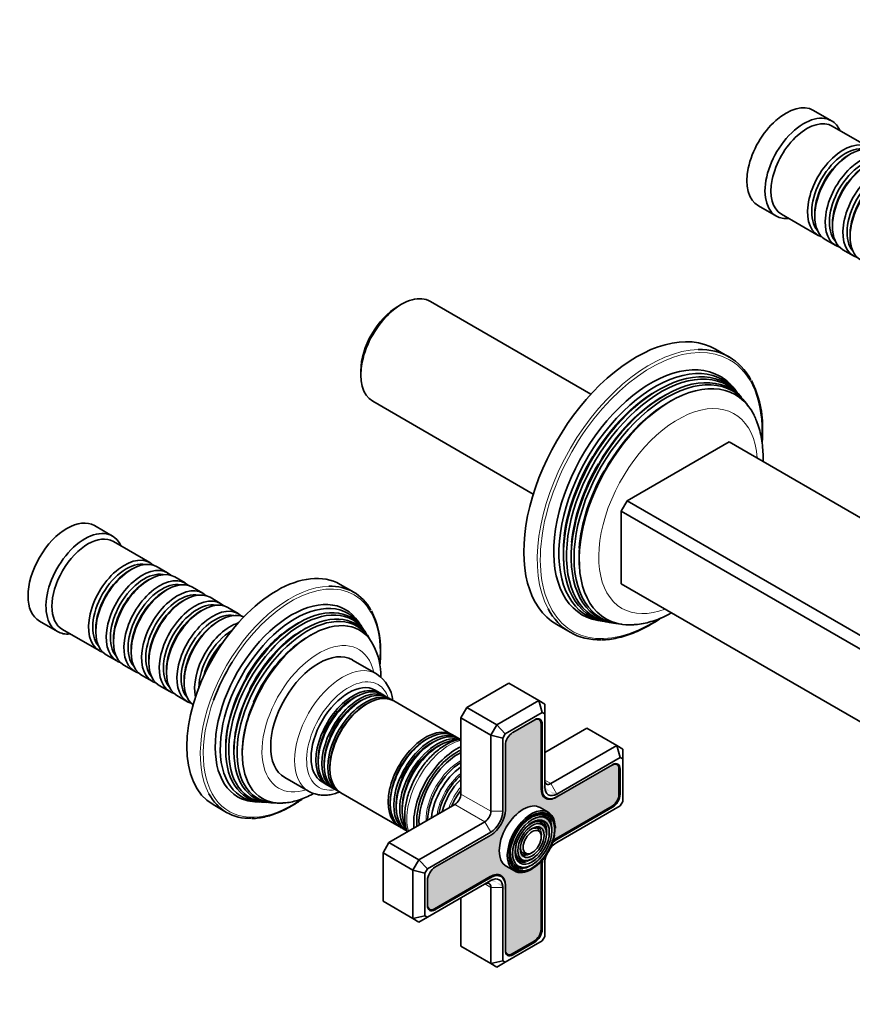
# Model space of a CAD drawing. Units: millimetres. Extents: x 0 to 1478, y 0 to 1758.
# Drawn here: x 1085 to 1281, y 414 to 647 of the extents above; entities that cross this region are included whole.
import ezdxf
from ezdxf import colors
from ezdxf.entities.mleader import LeaderData, LeaderLine
from ezdxf.math import Vec2, Vec3

# ---------------------------------------------------------------- set-up
doc = ezdxf.new("R2010")
doc.units = ezdxf.units.MM
doc.layers.add('DV6_Défaut', color=7, linetype='Continuous')
doc.layers.add('Défaut', color=7, linetype='Continuous')

# ---------------------------------------------------------------- blocks, each defined once
blk = doc.blocks.new('_DOT')
at = {"color": 0}
blk.add_line((0, 0), (-1, 0), dxfattribs=at)
at = {"color": 0, "const_width": 0.333}
blk.add_lwpolyline([(-0.1665, 0, 1), (0.1665, 0, 1)], format="xyb", close=True, dxfattribs=at)
blk = doc.blocks.new('SE5')
at = {"layer": 'DV6_Défaut', "color": 7, "linetype": 'Continuous', "lineweight": 35}
for p, q in [((1276.48, 622.78), (1272.23, 625.23)), ((1285.31, 616.52), (1276.68, 621.5)), ((1281.01, 614.95), (1280.51, 614.66)), ((1259.23, 602.71), (1263.48, 600.26)), ((1264.68, 600.72), (1273.31, 595.74)), ((1272.52, 600.82), (1272.52, 600.25)), ((1276.69, 598.42), (1276.69, 597.84)), ((1275.01, 594.76), (1277.48, 593.33)), ((1280.87, 596.01), (1280.87, 595.44)), ((1279.18, 592.35), (1281.65, 590.92)), ((1175.01, 579.47), (1174.16, 578.98)), ((1219.71, 558.27), (1181.81, 580.15)), ((1252.31, 567.04), (1249.13, 568.88)), ((1165.4, 563.8), (1165.4, 562.82)), ((1253.88, 559.12), (1253.17, 559.97)), ((1254.92, 557.87), (1254.49, 558.39)), ((1168.21, 556.59), (1206.11, 534.71)), ((1255.96, 556.63), (1255.58, 557.09)), ((1252.3, 547.02), (1228.26, 533.14)), ((1388.77, 468.23), (1252.3, 547.02)), ((1226.84, 530.69), (1228.26, 533.14)), ((1228.26, 533.14), (1364.73, 454.34)), ((1226.84, 530.69), (1226.84, 513.54)), ((1363.32, 451.9), (1226.84, 530.69)), ((1106.77, 524.8), (1102.53, 527.25)), ((1115.61, 518.54), (1106.98, 523.52)), ((1111.3, 516.97), (1110.81, 516.68)), ((1119.78, 516.14), (1117.3, 517.56)), ((1115.47, 514.56), (1114.98, 514.28)), ((1123.95, 513.73), (1121.47, 515.16)), ((1163.71, 511.56), (1160.53, 513.39)), ((1363.32, 434.75), (1226.84, 513.54)), ((1119.65, 512.15), (1119.15, 511.87)), ((1128.12, 511.32), (1125.65, 512.75)), ((1123.82, 509.74), (1123.32, 509.46)), ((1132.29, 508.91), (1129.82, 510.34)), ((1127.99, 507.34), (1127.49, 507.05)), ((1136.46, 506.5), (1133.99, 507.93)), ((1089.53, 504.73), (1093.77, 502.28)), ((1132.16, 504.93), (1131.67, 504.64)), ((1165.41, 503.7), (1164.85, 504.55)), ((1221.37, 504.89), (1222.45, 504.69)), ((1223.4, 504.53), (1224.06, 504.41)), ((1225.06, 504.24), (1225.66, 504.13)), ((1094.98, 502.74), (1103.61, 497.76)), ((1102.82, 502.84), (1102.82, 502.27)), ((1166.35, 502.27), (1166.01, 502.79)), ((1211.63, 503.93), (1214.81, 502.09)), ((1106.99, 500.44), (1106.99, 499.86)), ((1167.27, 500.87), (1166.93, 501.39)), ((1111.16, 498.03), (1111.16, 497.46)), ((1105.3, 496.78), (1107.78, 495.35)), ((1115.33, 495.62), (1115.33, 495.05)), ((1169.08, 492.29), (1163.43, 495.55)), ((1109.47, 494.37), (1111.95, 492.94)), ((1119.5, 493.21), (1119.5, 492.64)), ((1113.65, 491.96), (1116.12, 490.53)), ((1123.68, 490.8), (1123.68, 490.23)), ((1117.82, 489.55), (1120.29, 488.13)), ((1169.88, 487.79), (1168.75, 488.44)), ((1200.33, 490.07), (1190.43, 484.35)), ((1207.4, 485.98), (1200.33, 490.07)), ((1121.99, 487.15), (1124.46, 485.72)), ((1171.29, 486.97), (1170.45, 487.46)), ((1172.68, 486.17), (1171.86, 486.64)), ((1186.95, 477.93), (1173.17, 485.89)), ((1197.5, 480.27), (1207.4, 485.98)), ((1207.4, 485.98), (1208.81, 485.17)), ((1208.23, 483.2), (1207.4, 485.98)), ((1190.43, 484.35), (1189.01, 481.9)), ((1197.5, 480.27), (1190.43, 484.35)), ((1208.23, 483.2), (1199.5, 478.16)), ((1208.81, 482.86), (1208.23, 483.2)), ((1208.81, 482.86), (1208.81, 485.17)), ((1189.01, 481.9), (1189.01, 463.94)), ((1196.08, 477.82), (1189.01, 481.9)), ((1206.44, 481.47), (1201.28, 478.49)), ((1207.45, 481.51), (1207.1, 481.71)), ((1208.81, 465.57), (1208.81, 482.86)), ((1196.08, 477.82), (1197.5, 480.27)), ((1199.5, 478.16), (1197.5, 480.27)), ((1207.93, 465.22), (1207.93, 480.45)), ((1208.21, 465.22), (1208.21, 480.45)), ((1218.71, 479.45), (1208.81, 473.74)), ((1225.78, 475.37), (1218.71, 479.45)), ((1188.26, 477.17), (1187.44, 477.65)), ((1196.08, 459.86), (1196.08, 477.82)), ((1198.91, 477.14), (1196.08, 477.82)), ((1199.5, 478.16), (1198.91, 477.14)), ((1198.91, 477.14), (1198.91, 459.86)), ((1199.51, 475.43), (1199.51, 460.2)), ((1210.23, 466.39), (1225.78, 475.37)), ((1225.78, 475.37), (1227.2, 474.55)), ((1226.61, 472.58), (1225.78, 475.37)), ((1227.2, 472.24), (1227.2, 474.55)), ((1226.61, 472.58), (1211.64, 463.94)), ((1227.2, 472.24), (1226.61, 472.58)), ((1227.2, 462.17), (1227.2, 472.24)), ((1224.83, 470.86), (1211.64, 463.24)), ((1225.84, 470.89), (1225.49, 471.09)), ((1226.31, 463.88), (1226.31, 469.84)), ((1226.6, 463.88), (1226.6, 469.84)), ((1147.43, 467.84), (1153.08, 464.58)), ((1184.88, 467.52), (1184.85, 467.48)), ((1156.25, 466.79), (1157.38, 466.14)), ((1157.95, 465.81), (1158.79, 465.32)), ((1159.36, 464.99), (1160.18, 464.52)), ((1160.67, 464.23), (1174.45, 456.28)), ((1182.45, 463.32), (1182.43, 463.28)), ((1208.37, 463.49), (1209.22, 463)), ((1211.64, 463.24), (1211.5, 463.16)), ((1130.53, 461.43), (1133.71, 459.6)), ((1140.35, 462.11), (1141.36, 462.05)), ((1142.45, 461.99), (1143.07, 461.95)), ((1144.12, 461.89), (1144.74, 461.85)), ((1187.6, 461.49), (1172.04, 452.51)), ((1209.63, 459.64), (1207.72, 460.74)), ((1211.5, 453.45), (1224.69, 461.06)), ((1211.64, 452.51), (1226.61, 461.15)), ((1211.64, 453.2), (1224.83, 460.82)), ((1226.61, 461.15), (1227.2, 462.17)), ((1174.94, 456), (1175.76, 455.52)), ((1179.11, 448.43), (1194.67, 457.41)), ((1209.01, 455.81), (1208.84, 456.21)), ((1210.16, 456.99), (1210, 457.39)), ((1211.38, 455.86), (1211.36, 456.24)), ((1196.08, 454.96), (1181.11, 446.31)), ((1196.08, 454.26), (1182.9, 446.65)), ((1207.85, 454.63), (1207.69, 455.03)), ((1172.04, 452.51), (1170.63, 450.06)), ((1179.11, 448.43), (1172.04, 452.51)), ((1170.63, 450.06), (1170.63, 438.63)), ((1177.7, 445.98), (1170.63, 450.06)), ((1177.7, 445.98), (1179.11, 448.43)), ((1181.11, 446.31), (1179.11, 448.43)), ((1204.65, 449.77), (1205.08, 449.83)), ((1181.11, 446.31), (1180.53, 445.3)), ((1199.72, 446.89), (1201.63, 445.78)), ((1203.77, 446.59), (1204.19, 446.65)), ((1204.21, 448.18), (1204.63, 448.24)), ((1207.93, 432.03), (1207.93, 447.26)), ((1208.21, 432.03), (1208.21, 447.26)), ((1208.81, 430.32), (1208.81, 447.61)), ((1177.7, 434.54), (1177.7, 445.98)), ((1177.7, 445.98), (1180.53, 445.3)), ((1180.53, 445.3), (1180.53, 435.22)), ((1182.76, 436.85), (1195.94, 444.47)), ((1182.9, 436.61), (1196.08, 444.22)), ((1198.51, 444.46), (1197.66, 444.95)), ((1181.11, 434.88), (1196.08, 443.53)), ((1181.13, 443.59), (1181.13, 437.63)), ((1196.08, 423.93), (1196.08, 441.89)), ((1198.91, 441.89), (1198.91, 424.61)), ((1199.51, 442.4), (1199.51, 442.24)), ((1199.51, 442.24), (1199.51, 427.01)), ((1189.01, 439.44), (1189.01, 428.01)), ((1177.7, 434.54), (1170.63, 438.63)), ((1181.26, 436.94), (1181.61, 436.74)), ((1177.7, 434.54), (1180.53, 435.22)), ((1179.11, 433.73), (1177.7, 434.54)), ((1179.11, 433.73), (1181.11, 434.88)), ((1180.53, 435.22), (1181.11, 434.88)), ((1208.23, 429.31), (1208.81, 430.32)), ((1196.08, 423.93), (1189.01, 428.01)), ((1199.5, 424.27), (1208.23, 429.31)), ((1201.14, 426.24), (1206.3, 429.22)), ((1201.28, 425.99), (1206.44, 428.97)), ((1199.64, 426.32), (1199.99, 426.12)), ((1196.08, 423.93), (1198.91, 424.61)), ((1197.5, 423.11), (1196.08, 423.93)), ((1197.5, 423.11), (1199.5, 424.27)), ((1198.91, 424.61), (1199.5, 424.27))]:
    blk.add_line(p, q, dxfattribs=at)
at = {"layer": 'DV6_Défaut', "color": 7, "linetype": 'Continuous', "lineweight": 18}
for p, q in [((1207.92, 480.62), (1208.21, 480.45)), ((1226.31, 470.01), (1226.6, 469.84)), ((1210.23, 466.39), (1208.81, 467.2)), ((1207.93, 465.39), (1208.21, 465.22)), ((1211.64, 463.94), (1210.23, 466.39)), ((1196.08, 459.86), (1189.01, 463.94)), ((1211.5, 463.16), (1211.5, 463.16)), ((1226.31, 464.04), (1226.6, 463.88)), ((1194.67, 457.41), (1187.6, 461.49)), ((1224.55, 460.98), (1224.83, 460.82)), ((1198.91, 459.86), (1196.08, 459.86)), ((1196.08, 454.96), (1194.67, 457.41)), ((1211.36, 453.36), (1211.64, 453.2)), ((1207.93, 447.42), (1208.21, 447.26)), ((1195.8, 444.38), (1196.08, 444.22)), ((1196.08, 441.89), (1194.67, 442.71)), ((1196.08, 441.89), (1198.91, 441.89)), ((1199.51, 442.4), (1199.51, 442.41)), ((1182.61, 436.77), (1182.9, 436.61)), ((1207.93, 432.2), (1208.21, 432.03)), ((1206.16, 429.14), (1206.44, 428.97)), ((1200.99, 426.16), (1201.28, 425.99))]:
    blk.add_line(p, q, dxfattribs=at)
at = {"layer": 'DV6_Défaut', "color": 7, "linetype": 'Continuous', "lineweight": 35}
for centre, radius, start, end in [((1235.96, 550.42), 24.28, 358.2213, 27.0816), ((1150.5, 498.21), 19.57, 358.2806, 27.3144), ((1153.33, 491.63), 16.78, 359.678, 25.9938), ((1164.16, 484.91), 8.86, 7.2327, 55.7179)]:
    blk.add_arc(centre, radius, start, end, dxfattribs=at)
for centre, major_axis, start_param, end_param in [((1265.73, 613.97), (6.5, 11.26), 0, 3.141593), ((1269.98, 611.52), (6.5, 11.26), 0, 3.536384), ((1270.68, 611.11), (6, 10.39), 0, 3.141593), ((1269.98, 611.52), (6.5, 11.26), 5.888394, 6.283185), ((1279.31, 606.13), (6, 10.39), 0, 3.28349), ((1279.81, 605.85), (-5.65, -9.79), 3.336628, 6.08815), ((1281.01, 605.15), (-6, -10.39), 3.141593, 6.283185), ((1280.51, 605.44), (-5.65, -9.79), 3.926991, 5.497787), ((1283.48, 603.72), (6, 10.39), 0, 3.28349), ((1283.98, 603.44), (-5.65, -9.79), 3.336628, 6.08815), ((1285.18, 602.74), (-6, -10.39), 3.141593, 6.283185), ((1284.68, 603.03), (-5.65, -9.79), 3.926991, 5.497787), ((1287.65, 601.31), (6, 10.39), 0, 3.28349), ((1288.15, 601.03), (-5.65, -9.79), 3.336628, 6.08815), ((1289.35, 600.33), (-6, -10.39), 3.141593, 6.283185), ((1288.86, 600.62), (-5.65, -9.79), 3.926991, 5.497787), ((1175.01, 568.37), (6.8, 11.78), 0, 3.141593), ((1174.16, 568.86), (-6.2, -10.74), 3.926991, 5.497787), ((1230.38, 536.4), (18.75, 32.48), 0, 3.141593), ((1233.56, 534.57), (-18.75, -32.48), 2.80356, 3.479003), ((1233.91, 534.36), (16.25, 28.15), 0, 3.349323), ((1234.85, 533.82), (16.06, 27.81), 0, 3.374143), ((1235.67, 533.35), (-15.89, -27.52), 2.933862, 6.283185), ((1236.24, 533.02), (15.77, 27.32), 0, 3.37634), ((1237.1, 532.52), (-15.59, -27.01), 2.933862, 6.283185), ((1237.62, 532.22), (15.49, 26.82), 0, 3.420069), ((1233.91, 534.36), (16.25, 28.15), 6.075455, 6.283185), ((1238.52, 531.71), (-15.26, -26.44), 2.777646, 6.283185), ((1234.85, 533.82), (16.06, 27.81), 6.050635, 6.283185), ((1236.24, 533.02), (15.77, 27.32), 6.048438, 6.283185), ((1237.62, 532.22), (15.49, 26.82), 6.004709, 6.283185), ((1235.21, 533.62), (15.62, 27.06), 1.537401, 2.205259), ((1236.62, 532.8), (15.3, 26.5), 1.561899, 2.236128), ((1238.03, 531.98), (14.98, 25.94), 1.587202, 2.267934), ((1096.03, 515.99), (-6.5, -11.26), 3.141593, 6.283185), ((1100.27, 513.54), (-6.5, -11.26), 2.746802, 6.283185), ((1100.98, 513.13), (-6, -10.39), 3.141593, 6.283185), ((1109.61, 508.15), (-6, -10.39), 2.999696, 6.283185), ((1110.1, 507.87), (5.65, 9.79), 0.195035, 2.946558), ((1111.3, 507.17), (6, 10.39), 0, 3.141593), ((1145.53, 487.41), (-15, -25.98), 3.141593, 6.283185), ((1110.81, 507.46), (5.65, 9.79), 0.785398, 2.356194), ((1113.78, 505.74), (-6, -10.39), 2.999696, 6.283185), ((1114.27, 505.46), (5.65, 9.79), 0.195035, 2.946558), ((1115.47, 504.76), (6, 10.39), 0, 3.141593), ((1114.98, 505.05), (5.65, 9.79), 0.785398, 2.356194), ((1117.95, 503.33), (-6, -10.39), 2.999696, 6.283185), ((1118.44, 503.05), (5.65, 9.79), 0.195035, 2.946558), ((1119.65, 502.35), (6, 10.39), 0, 3.141593), ((1119.15, 502.64), (5.65, 9.79), 0.785398, 2.356194), ((1122.12, 500.93), (-6, -10.39), 2.999696, 6.283185), ((1122.62, 500.64), (5.65, 9.79), 0.195035, 2.946558), ((1123.82, 499.95), (6, 10.39), 0, 3.141593), ((1148.71, 485.58), (-15, -25.98), 2.809378, 3.481548), ((1123.32, 500.23), (5.65, 9.79), 0.785398, 2.356194), ((1126.29, 498.52), (-6, -10.39), 2.999696, 6.283185), ((1126.79, 498.23), (5.65, 9.79), 0.195035, 2.946558), ((1127.99, 497.54), (6, 10.39), 0, 3.141593), ((1149.06, 485.37), (-12.75, -22.08), 2.860414, 6.283185), ((1149.91, 484.88), (12.51, 21.67), 0, 3.458151), ((1127.49, 497.82), (5.65, 9.79), 0.785398, 2.356194), ((1130.46, 496.11), (-6, -10.39), 2.999696, 6.283185), ((1130.96, 495.82), (5.65, 9.79), 0.195035, 2.946558), ((1132.16, 495.13), (6, 10.39), 0.064864, 3.076729), ((1150.83, 484.35), (-12.26, -21.23), 2.860414, 6.283185), ((1151.35, 484.05), (12.12, 20.99), 0, 3.458116), ((1152.23, 483.54), (-11.87, -20.56), 2.860414, 6.283185), ((1149.91, 484.88), (12.51, 21.67), 5.966627, 6.283185), ((1233.56, 534.57), (-18.75, -32.48), 5.938636, 6.283185), ((1131.67, 495.41), (5.65, 9.79), 0.785398, 2.356194), ((1134.64, 493.7), (-6, -10.39), 3.710725, 5.714053), ((1152.75, 483.24), (11.73, 20.31), 0, 3.468355), ((1153.64, 482.73), (-11.47, -19.87), 2.782819, 6.283185), ((1151.35, 484.05), (12.12, 20.99), 5.966662, 6.283185), ((1235.67, 533.35), (-15.89, -27.52), 0, 0.20773), ((1237.1, 532.52), (-15.59, -27.01), 0, 0.20773), ((1238.52, 531.71), (-15.26, -26.44), 0, 0.366782), ((1100.27, 513.54), (-6.5, -11.26), 0, 0.394791), ((1135.13, 493.41), (5.65, 9.79), 0.8095, 2.332092), ((1152.75, 483.24), (11.73, 20.31), 5.956423, 6.283185), ((1233.56, 534.57), (-18.75, -32.48), 0, 0.342331), ((1135.84, 493.01), (5.65, 9.79), 1.134929, 2.006663), ((1150.35, 484.63), (11.98, 20.74), 1.00043, 1.576312), ((1151.77, 483.81), (11.6, 20.09), 0.890119, 1.664262), ((1109.61, 508.15), (-6, -10.39), 0, 0.141897), ((1136.33, 492.72), (6, 10.39), 1.24483, 1.896762), ((1153.18, 482.99), (11.2, 19.4), 0.973215, 1.76264), ((1155.43, 481.7), (-8, -13.86), 3.141593, 6.283185), ((1113.78, 505.74), (-6, -10.39), 0, 0.141897), ((1149.06, 485.37), (14.75, 25.55), 1.525691, 1.86574), ((1117.95, 503.33), (-6, -10.39), 0, 0.141897), ((1122.12, 500.93), (-6, -10.39), 0, 0.141897), ((1162.5, 477.62), (-6.25, -10.83), 3.141593, 6.283185), ((1161.08, 478.43), (-8, -13.86), 3.133839, 3.141593), ((1126.29, 498.52), (-6, -10.39), 0, 0.141897), ((1163.63, 476.96), (-6.25, -10.83), 3.095853, 6.283185), ((1164.2, 476.63), (6.25, 10.83), 0, 3.141593), ((1165.04, 476.15), (-6.25, -10.83), 3.095853, 6.283185), ((1165.61, 475.82), (6.25, 10.83), 0, 3.141593), ((1166.92, 475.06), (6.25, 10.83), 0, 3.141593), ((1130.46, 496.11), (-6, -10.39), 0, 0.141897), ((1163.79, 476.87), (-6.05, -10.48), 4.098373, 4.907581), ((1166.43, 475.34), (-6.25, -10.83), 3.102206, 6.283185), ((1166.61, 475.24), (-6.03, -10.44), 3.936131, 5.488647), ((1165.2, 476.05), (-6.05, -10.48), 4.098373, 4.907581), ((1206.3, 479.51), (-1.15, -1.99), 2.356194, 3.926991), ((1206.44, 479.43), (-1.25, -2.17), 2.356194, 3.926991), ((1180.7, 467.11), (-6.25, -10.83), 3.102206, 6.283185), ((1181.19, 466.82), (6.25, 10.83), 0, 3.141593), ((1182.58, 466.02), (6.25, 10.83), 0, 3.141593), ((1180.88, 467), (-6.03, -10.44), 3.936131, 5.488647), ((1182.01, 466.35), (-6.25, -10.83), 3.095853, 6.283185), ((1183.42, 465.53), (-6.25, -10.83), 3.326312, 6.098522), ((1184, 465.2), (6.25, 10.83), 0.367069, 2.771383), ((1201.28, 476.45), (1.25, 2.17), 0.785398, 2.356194), ((1182.17, 466.25), (-6.05, -10.48), 4.098373, 4.907581), ((1183.59, 465.44), (-6.05, -10.48), 4.098373, 4.907581), ((1187.95, 462.92), (-7.13, -12.34), 3.821532, 5.603246), ((1187.95, 462.92), (-6.62, -11.47), 3.81354, 5.611238), ((1188.31, 462.71), (-6.5, -11.26), 3.849992, 5.574786), ((1189.3, 462.14), (-5.77, -10), 3.962052, 5.462726), ((1189.79, 461.86), (-5.48, -9.49), 4.027741, 5.397037), ((1224.69, 468.9), (-1.15, -1.99), 2.356194, 3.926991), ((1224.83, 468.82), (-1.25, -2.17), 2.356194, 3.926991), ((1189.19, 462.21), (-5.66, -9.81), 4.49854, 4.926238), ((1190.69, 461.34), (5.02, 8.7), 1.023842, 2.112342), ((1191.11, 461.09), (-4.84, -8.38), 4.238938, 5.18584), ((1210.23, 468.02), (1, 1.73), 2.356194, 3.926991), ((1163.63, 476.96), (-6.25, -10.83), 0, 0.04574), ((1165.04, 476.15), (-6.25, -10.83), 0, 0.04574), ((1192.24, 460.44), (4.44, 7.69), 1.325469, 1.816124), ((1211.5, 467.29), (2.52, 4.37), 2.356194, 3.926991), ((1211.64, 467.2), (2.43, 4.2), 2.356194, 3.926991), ((1211.64, 467.2), (2, 3.46), 2.356194, 3.926991), ((1148.71, 485.58), (-15, -25.98), 5.941583, 6.283185), ((1149.06, 485.37), (-12.75, -22.08), 0, 0.281179), ((1150.83, 484.35), (-12.26, -21.23), 0, 0.281179), ((1152.23, 483.54), (-11.87, -20.56), 0, 0.281179), ((1153.64, 482.73), (-11.47, -19.87), 0, 0.360905), ((1166.43, 475.34), (-6.25, -10.83), 0, 0.034173), ((1187.6, 463.12), (1, 1.73), 3.926991, 5.497787), ((1224.69, 462.94), (-1.15, -1.99), 0.785398, 2.356194), ((1224.83, 462.86), (-1.25, -2.17), 0.785398, 2.356194), ((1196.08, 458.22), (2.43, 4.2), 3.926991, 5.497787), ((1203.72, 453.81), (-4, -6.93), 3.141593, 6.283185), ((1205.63, 452.71), (-4, -6.93), 2.417285, 6.283185), ((1148.71, 485.58), (-15, -25.98), 0, 0.341362), ((1194.67, 459.04), (-1, -1.73), 0.785398, 2.356194), ((1196.08, 458.22), (2, 3.46), 3.926991, 5.497787), ((1205.49, 452.79), (-3.59, -6.21), 3.562127, 5.862651), ((1205.84, 452.59), (3.85, 6.67), 0.602877, 2.688608), ((1205.49, 452.79), (-3.41, -5.91), 2.721058, 4.234861), ((1205.49, 452.79), (-2.54, -4.4), 2.721058, 4.227405), ((1205.49, 452.79), (-2.71, -4.7), 2.613809, 3.503353), ((1205.49, 452.79), (-3.59, -6.21), 2.658757, 3.517563), ((1180.7, 467.11), (-6.25, -10.83), 0, 0.039387), ((1182.01, 466.35), (-6.25, -10.83), 0, 0.04574), ((1205.49, 452.79), (-1.84, -3.18), 2.862467, 3.475819), ((1205.84, 452.59), (3.85, 6.67), 3.900997, 5.268056), ((1205.49, 452.79), (-1.66, -2.88), -3.562127, -3.432094), ((1211.64, 449.24), (-2.42, -4.2), 3.926991, 4.21232), ((1211.5, 449.32), (-2.53, -4.37), 3.926991, 4.110882), ((1205.49, 452.79), (-3.41, -5.91), 5.189917, 6.283185), ((1205.49, 452.79), (-2.54, -4.4), 5.197373, 6.283185), ((1211.64, 449.24), (-2, -3.46), 3.926991, 4.527426), ((1205.49, 452.79), (-2.71, -4.7), 5.921425, 6.283185), ((1205.49, 452.79), (-2.54, -4.4), 0, 0.420534), ((1205.49, 452.79), (-1.84, -3.18), 5.948959, 6.283185), ((1205.49, 452.79), (-1.66, -2.88), 5.991505, 6.283185), ((1205.49, 452.79), (-1.84, -3.18), 0, 0.310971), ((1205.49, 452.79), (-1.66, -2.88), 0, 0.420534), ((1211.64, 449.24), (-2.42, -4.2), 5.212458, 5.497787), ((1211.64, 449.24), (-2, -3.46), 4.897352, 5.497787), ((1182.9, 444.61), (1.25, 2.17), 0.785398, 2.356194), ((1205.49, 452.79), (-3.59, -6.21), 5.907215, 6.283185), ((1205.63, 452.71), (-4, -6.93), 0, 0.804328), ((1205.49, 452.79), (-3.59, -6.21), 0, 0.404164), ((1205.49, 452.79), (-3.41, -5.91), 0, 0.420534), ((1205.49, 452.79), (-2.71, -4.7), 0, 0.467676), ((1211.5, 449.32), (-2.53, -4.37), -0.96929, -0.785398), ((1195.94, 440.34), (-2.52, -4.37), 2.356194, 3.926991), ((1196.08, 440.26), (-2.42, -4.2), 2.356194, 3.926991), ((1196.08, 440.26), (-2, -3.46), 2.356194, 3.926991), ((1194.67, 441.08), (-1, -1.73), 2.356194, 3.926991), ((1182.76, 438.73), (1.15, 1.99), 2.356194, 3.926991), ((1182.9, 438.65), (1.25, 2.17), 2.356194, 3.926991), ((1206.3, 431.1), (-1.15, -1.99), 0.785398, 2.356194), ((1206.44, 431.01), (-1.25, -2.17), 0.785398, 2.356194), ((1201.14, 428.11), (1.15, 1.99), 2.356194, 3.926991), ((1201.28, 428.03), (1.25, 2.17), 2.356194, 3.926991)]:
    blk.add_ellipse(centre, major_axis=major_axis, ratio=0.57735, start_param=start_param, end_param=end_param, dxfattribs=at)
at = {"layer": 'DV6_Défaut', "color": 7, "linetype": 'Continuous', "lineweight": 18}
for centre, major_axis, start_param, end_param in [((1233.91, 534.36), (18.5, 32.04), 0, 3.984217), ((1233.56, 534.57), (-18.75, -32.48), 3.479003, 5.938636), ((1233.91, 534.36), (18.5, 32.04), 5.438122, 6.283185), ((1235.21, 533.62), (15.62, 27.06), 0.598028, 1.537401), ((1236.62, 532.8), (15.3, 26.5), 0.636368, 1.561899), ((1238.03, 531.98), (14.98, 25.94), 0.63174, 1.587202), ((1240.28, 530.69), (-13.25, -22.95), 2.434838, 6.283185), ((1235.21, 533.62), (15.62, 27.06), 2.205259, 2.543565), ((1236.62, 532.8), (15.3, 26.5), -4.047057, -3.777961), ((1238.03, 531.98), (14.98, 25.94), -4.015251, -3.773333), ((1149.06, 485.37), (14.75, 25.55), 0, 1.525691), ((1148.71, 485.58), (-15, -25.98), 3.481548, 5.941583), ((1149.06, 485.37), (14.75, 25.55), 5.392505, 6.283185), ((1240.28, 530.69), (-13.25, -22.95), 0, 0.620066), ((1150.35, 484.63), (11.98, 20.74), 0.622368, 1.00043), ((1151.77, 483.81), (11.6, 20.09), 0.602641, 0.890119), ((1153.18, 482.99), (11.2, 19.4), 0.619244, 0.973215), ((1155.43, 481.7), (-9.45, -16.37), 2.580287, 6.283185), ((1161.08, 478.43), (-8, -13.86), 3.141593, 6.283185), ((1150.35, 484.63), (11.98, 20.74), 1.576312, 2.519225), ((1162.5, 477.62), (7, 12.12), 0, 3.608739), ((1151.77, 483.81), (11.6, 20.09), 1.664262, 2.538952), ((1162.5, 477.62), (7, 12.12), 5.816039, 6.283185), ((1149.06, 485.37), (14.75, 25.55), 1.86574, 4.029669), ((1153.18, 482.99), (11.2, 19.4), 1.76264, 2.522349), ((1163.79, 476.87), (-6.05, -10.48), 3.624387, 4.098373), ((1165.2, 476.05), (-6.05, -10.48), 3.624387, 4.098373), ((1163.79, 476.87), (-6.05, -10.48), 4.907581, 5.800391), ((1165.2, 476.05), (-6.05, -10.48), 4.907581, 5.800391), ((1186.33, 463.86), (7.12, 12.34), 0.515465, 2.626127), ((1182.17, 466.25), (-6.05, -10.48), 3.624387, 4.098373), ((1183.59, 465.44), (-6.05, -10.48), 3.624387, 4.098373), ((1188.82, 462.42), (-5.69, -9.85), 3.902921, 5.521857), ((1182.17, 466.25), (-6.05, -10.48), 4.907581, 5.800391), ((1190.24, 461.6), (-4.93, -8.53), 4.104592, 5.320186), ((1155.43, 481.7), (-9.45, -16.37), 0, 0.561306), ((1183.59, 465.44), (-6.05, -10.48), 4.907581, 5.800391), ((1191.6, 460.81), (-4.25, -7.36), 4.3713, 5.053478), ((1161.08, 478.43), (-8, -13.86), 0, 0.003129), ((1205.84, 452.59), (3.85, 6.67), 0, 0.602877), ((1205.84, 452.59), (3.85, 6.67), 5.268056, 6.283185), ((1205.49, 452.79), (-1.66, -2.88), 2.851091, 4.212425), ((1205.49, 452.79), (-1.84, -3.18), 1.981713, 2.862467), ((1205.49, 452.79), (-2.71, -4.7), 1.996496, 2.613809), ((1205.49, 452.79), (-3.59, -6.21), 2.003882, 2.658757), ((1205.49, 452.79), (-1.66, -2.88), 5.212353, 5.991505), ((1205.49, 452.79), (-2.71, -4.7), 0.467676, 1.145097), ((1205.49, 452.79), (-1.84, -3.18), 0.310971, 1.159879), ((1205.84, 452.59), (3.85, 6.67), 2.688608, 3.900997), ((1205.49, 452.79), (-3.59, -6.21), 0.404164, 1.137711)]:
    blk.add_ellipse(centre, major_axis=major_axis, ratio=0.57735, start_param=start_param, end_param=end_param, dxfattribs=at)
at = {"layer": 'DV6_Défaut', "color": 7, "linetype": 'Continuous', "lineweight": 35}
for major_axis in [(-3.73, -6.46), (3.27, 5.66), (-2.86, -4.95), (2.39, 4.15), (-1.98, -3.43), (1.52, 2.63)]:
    blk.add_ellipse((1205.84, 452.59), major_axis=major_axis, ratio=0.57735, dxfattribs=at)
for points, knots in [([(1260.32, 542.4), (1260.34, 542.98), (1260.34, 544.27), (1260.22, 546.22), (1259.92, 548.24), (1259.46, 550.15), (1258.88, 551.87), (1258.43, 552.78), (1258.2, 553.25)], [0, 0, 0, 0, 0.144409, 0.325377, 0.506238, 0.686309, 0.864722, 1, 1, 1, 1]), ([(1260.11, 546.82), (1260.15, 547.32), (1260.21, 548.29), (1260.22, 549.16), (1260.22, 549.67)], [0, 0, 0, 0, 0.508302, 1, 1, 1, 1]), ([(1229.77, 503.89), (1229.95, 503.89), (1230.66, 503.91), (1232.07, 504.14), (1233.86, 504.57), (1235.7, 505.2), (1237.33, 505.91), (1238.34, 506.43), (1238.75, 506.65)], [0, 0, 0, 0, 0.056777, 0.253367, 0.453761, 0.657513, 0.863849, 1, 1, 1, 1]), ([(1222.36, 500.31), (1222.51, 500.31), (1223.17, 500.31), (1224.55, 500.47), (1226.36, 500.82), (1228.23, 501.36), (1230.13, 502.07), (1232.04, 502.94), (1233.96, 503.98), (1235.36, 504.86), (1236.12, 505.37), (1236.24, 505.45)], [0, 0, 0, 0, 0.03037, 0.164691, 0.299311, 0.434163, 0.569175, 0.704285, 0.839442, 0.974611, 1, 1, 1, 1]), ([(1169.89, 494.31), (1169.9, 494.47), (1169.99, 495.33), (1170.06, 496.47), (1170.07, 497.34), (1170.07, 497.62)], [0, 0, 0, 0, 0.140778, 0.759645, 1, 1, 1, 1]), ([(1189.01, 476.9), (1188.77, 476.86), (1188.12, 476.72), (1187.05, 476.37), (1185.82, 475.8), (1184.59, 475.05), (1183.39, 474.15), (1182.23, 473.11), (1181.13, 471.94), (1180.1, 470.67), (1179.16, 469.31), (1178.3, 467.88), (1177.56, 466.4), (1176.93, 464.88), (1176.42, 463.34), (1176.05, 461.81), (1175.81, 460.3), (1175.73, 458.83), (1175.79, 457.42), (1176.01, 456.14), (1176.24, 455.36), (1176.37, 455.01)], [0, 0, 0, 0, 0.03212, 0.08483, 0.138483, 0.192652, 0.246966, 0.3012, 0.3553, 0.409273, 0.463154, 0.516994, 0.570846, 0.624754, 0.678771, 0.732958, 0.787365, 0.842027, 0.896929, 0.951932, 1, 1, 1, 1]), ([(1139.77, 458.17), (1140.05, 458.18), (1140.78, 458.19), (1142.17, 458.4), (1143.82, 458.79), (1145.51, 459.37), (1147.23, 460.11), (1148.95, 461.02), (1150.45, 461.96), (1151.38, 462.61), (1151.73, 462.87)], [0, 0, 0, 0, 0.070268, 0.209862, 0.349862, 0.490155, 0.630632, 0.771204, 0.911806, 1, 1, 1, 1]), ([(1146.99, 461.82), (1147.11, 461.82), (1147.7, 461.83), (1148.91, 462.02), (1150.49, 462.41), (1152.11, 462.99), (1153.35, 463.58), (1154.05, 463.96), (1154.21, 464.05)], [0, 0, 0, 0, 0.0457215, 0.2589404, 0.4777033, 0.7017061, 0.9298993, 1, 1, 1, 1]), ([(1153.12, 464.57), (1153.17, 464.53), (1153.51, 464.31), (1154.3, 464), (1155.41, 463.72), (1156.59, 463.62), (1157.81, 463.7), (1159.08, 463.96), (1159.95, 464.26), (1160.4, 464.44), (1160.42, 464.45)], [0, 0, 0, 0, 0.02295, 0.180132, 0.337006, 0.495461, 0.657139, 0.822847, 0.992387, 1, 1, 1, 1])]:
    blk.add_open_spline(points, degree=3, knots=knots, dxfattribs=at)

msp = doc.modelspace()

# ---------------------------------------------------------------- hatches: boundary and pattern name
at = {"layer": 'Défaut', "linetype": 'Continuous', "lineweight": 5}
h = msp.add_hatch(color=7, dxfattribs=at)
edge = h.paths.add_edge_path()
edge.add_line((1207.93, 465.22), (1207.93, 480.45))
edge.add_ellipse((1206.3, 479.51), major_axis=(-1.15, -1.99), ratio=0.57735, start_angle=135, end_angle=225)
edge.add_line((1206.3, 481.39), (1201.28, 478.49))
edge.add_ellipse((1201.28, 476.45), major_axis=(1.25, 2.17), ratio=0.57735, start_angle=45, end_angle=135)
edge.add_line((1199.51, 475.43), (1199.51, 460.2))
edge.add_ellipse((1196.08, 458.22), major_axis=(2.43, 4.2), ratio=0.57735, start_angle=225, end_angle=315, ccw=False)
edge.add_line((1196.08, 454.26), (1182.9, 446.65))
edge.add_ellipse((1182.9, 444.61), major_axis=(1.25, 2.17), ratio=0.57735, start_angle=45, end_angle=135)
edge.add_line((1181.13, 443.59), (1181.13, 437.79))
edge.add_ellipse((1182.76, 438.73), major_axis=(1.15, 1.99), ratio=0.57735, start_angle=135, end_angle=225)
edge.add_line((1182.76, 436.85), (1195.94, 444.47))
edge.add_ellipse((1195.94, 440.34), major_axis=(-2.52, -4.37), ratio=0.57735, start_angle=135, end_angle=225, ccw=False)
edge.add_line((1199.51, 442.4), (1199.51, 442.24))
edge.add_line((1199.51, 442.24), (1199.51, 427.18))
edge.add_ellipse((1201.14, 428.11), major_axis=(1.15, 1.99), ratio=0.57735, start_angle=135, end_angle=225)
edge.add_line((1201.14, 426.24), (1206.3, 429.22))
edge.add_ellipse((1206.3, 431.1), major_axis=(-1.15, -1.99), ratio=0.57735, start_angle=45, end_angle=135)
edge.add_line((1207.93, 432.03), (1207.93, 447.26))
edge.add_ellipse((1211.5, 449.32), major_axis=(-2.53, -4.37), ratio=0.57735, start_angle=304.4638, end_angle=315, ccw=False)
edge.add_ellipse((1205.84, 452.59), major_axis=(3.85, 6.67), ratio=0.57735, start_angle=223.5107, end_angle=248.2145, ccw=False)
edge.add_ellipse((1205.84, 452.59), major_axis=(3.85, 6.67), ratio=0.57735, start_angle=154.0459, end_angle=223.5107, ccw=False)
edge.add_ellipse((1205.84, 452.59), major_axis=(3.85, 6.67), ratio=0.57735, start_angle=130.0546, end_angle=154.0459, ccw=False)
edge.add_ellipse((1205.84, 452.59), major_axis=(3.85, 6.67), ratio=0.57735, start_angle=49.9454, end_angle=130.0546, ccw=False)
edge.add_ellipse((1205.84, 452.59), major_axis=(3.85, 6.67), ratio=0.57735, start_angle=34.5423, end_angle=49.9454, ccw=False)
edge.add_ellipse((1205.84, 452.59), major_axis=(3.85, 6.67), ratio=0.57735, start_angle=0, end_angle=34.5423, ccw=False)
edge.add_ellipse((1205.84, 452.59), major_axis=(3.85, 6.67), ratio=0.57735, start_angle=301.8374, end_angle=360, ccw=False)
edge.add_ellipse((1205.84, 452.59), major_axis=(3.85, 6.67), ratio=0.57735, start_angle=291.7855, end_angle=301.8374, ccw=False)
edge.add_ellipse((1211.5, 449.32), major_axis=(-2.53, -4.37), ratio=0.57735, start_angle=225, end_angle=235.5362, ccw=False)
edge.add_line((1211.5, 453.45), (1224.69, 461.06))
edge.add_ellipse((1224.69, 462.94), major_axis=(-1.15, -1.99), ratio=0.57735, start_angle=45, end_angle=135)
edge.add_line((1226.31, 463.88), (1226.31, 469.84))
edge.add_ellipse((1224.69, 468.9), major_axis=(-1.15, -1.99), ratio=0.57735, start_angle=135, end_angle=225)
edge.add_line((1224.69, 470.78), (1211.64, 463.24))
edge.add_line((1211.64, 463.24), (1211.5, 463.16))
edge.add_ellipse((1211.5, 467.29), major_axis=(2.52, 4.37), ratio=0.57735, start_angle=135, end_angle=225, ccw=False)
edge = h.paths.add_edge_path()
edge.add_line((1199.72, 446.89), (1201.63, 445.78))
edge.add_ellipse((1205.63, 452.71), major_axis=(-4, -6.93), ratio=0.57735, start_angle=180, end_angle=360, ccw=False)
edge.add_line((1209.63, 459.64), (1207.72, 460.74))
edge.add_ellipse((1203.72, 453.81), major_axis=(-4, -6.93), ratio=0.57735, start_angle=180, end_angle=360)

# ---------------------------------------------------------------- block references
at = {"layer": 'Défaut'}
msp.add_blockref('SE5', (0, 0), dxfattribs=at)

# ---------------------------------------------------------------- leaders
at = {"layer": 'Défaut', "color": 7, "linetype": 'Continuous', "lineweight": 18}
ml = msp.add_multileader_mtext('Standard', dxfattribs=at)
ml.set_content('{\\pxsm0.9;\\fSolid Edge ISO|b1||i0||c0|p34;\\W1.;04/01/2017\\P}', color=256)
ml.set_leader_properties()
ml.set_arrow_properties(name='DOT')
ml.build(insert=Vec2(0, 0))
ml.multileader.update_dxf_attribs({"leader_type": 0, "dogleg_length": 0, "arrow_head_size": 12})
ctx = ml.context
ctx.base_point, ctx.char_height, ctx.arrow_head_size, ctx.landing_gap_size = Vec3(1390.41, 1750.71), 12, 12, 4.2
notes = []
notes.append((ctx, [(0, (0, 0, 0), (0, 0), (1, 0), 1, [])]))
ctx.mtext.insert = Vec3(1392.41, 1756.83)
for ctx, leaders in notes:
    for number, flags, end, landing, length, lines in leaders:
        leader = LeaderData()
        leader.index, (leader.has_last_leader_line, leader.has_dogleg_vector, leader.attachment_direction) = number, flags
        leader.last_leader_point, leader.dogleg_vector, leader.dogleg_length = Vec3(end), Vec3(landing), length
        for number, points, colour, breaks in lines:
            line = LeaderLine()
            line.index, line.vertices, line.color, line.breaks = number, Vec3.list(points), colors.encode_raw_color(colour), breaks
            leader.lines.append(line)
        ctx.leaders.append(leader)

doc.saveas('drawing.dxf')
